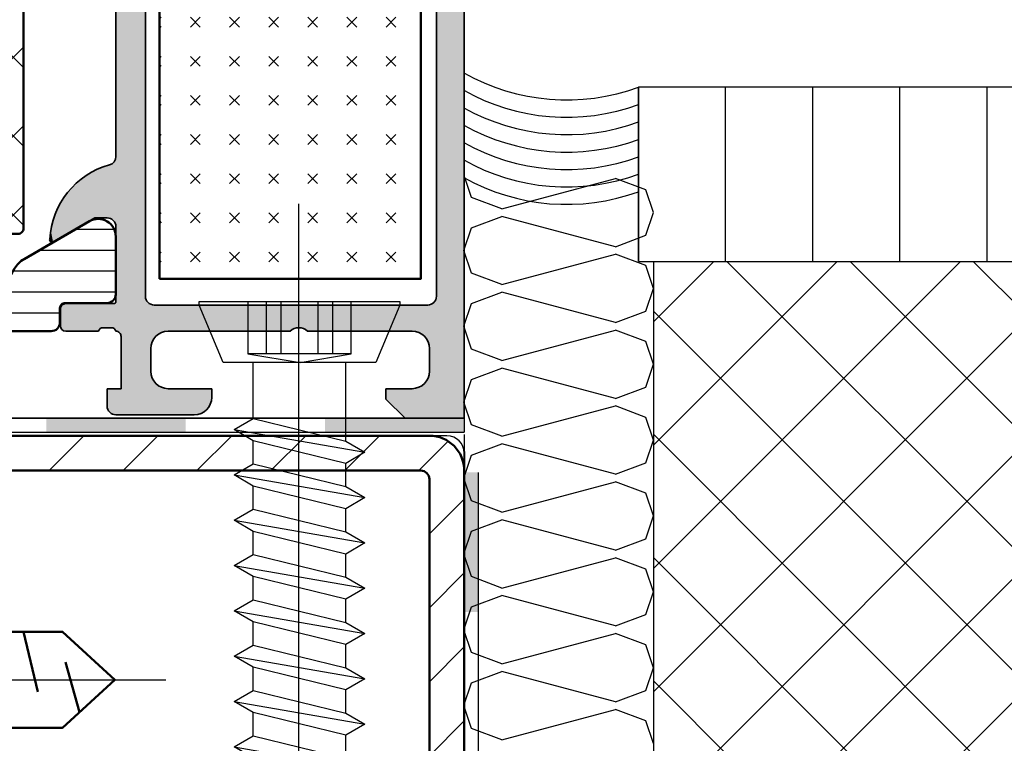
# Model space of a CAD drawing. Units: millimetres. Extents: x 2160 to 23610, y -640 to 2911.
# Drawn here: x 7399 to 7444, y 1180 to 1213 of the extents above; entities that cross this region are included whole.
import ezdxf

# ---------------------------------------------------------------- set-up
doc = ezdxf.new("R2010")
doc.units = ezdxf.units.MM
doc.linetypes.add('ACAD_ISO10W100', pattern=[18, 12, -3, 0, -3])
doc.linetypes.add('VONLAYER', pattern=[0])
for name, color, linetype, lineweight in [('S01_Bemaßung', 6, 'Continuous', 25), ('S02_Beschriftung', 1, 'Continuous', 25), ('S03_AL_Kontur', 255, 'Continuous', 35), ('S04_AL_Schraffur', 253, 'Continuous', 25), ('S07_Isolation_Kontur', 91, 'Continuous', 50), ('S08_Isolation_Schraffur', 91, 'Continuous', 25), ('S11_Stahl_Kontur', 62, 'Continuous', 50), ('S12_Stahl_Schraffur', 181, 'Continuous', 25), ('S13_Zubehör_Kontur', 32, 'Continuous', 50), ('S18_Mittellinie', 10, 'ACAD_ISO10W100', 25), ('S32_Folie_Kontur', 2, 'Continuous', 35)]:
    doc.layers.add(name, color=color, linetype=linetype, lineweight=lineweight)

# ---------------------------------------------------------------- blocks, each defined once
blk = doc.blocks.new('*X10933', base_point=(-3830.1, -2222.043079))
at = {"color": 3, "linetype": 'Continuous'}
for p, q in [((-3827.924086, -1858.722359), (-3829.834338, -1852.991602)), ((-3819.22043, -1861.98623), (-3786.58172, -1853.282574)), ((-3777.878064, -1856.546445), (-3786.58172, -1853.282574)), ((-3819.22043, -1861.98623), (-3827.924086, -1858.722359)), ((-3775.702149, -1863.074187), (-3777.878064, -1856.546445)), ((-3827.924086, -1867.426015), (-3819.22043, -1864.162144)), ((-3786.58172, -1872.8658), (-3819.22043, -1864.162144)), ((-3777.878064, -1869.601929), (-3775.702149, -1863.074187)), ((-3830.1, -1873.953757), (-3827.924086, -1867.426015)), ((-3786.58172, -1872.8658), (-3777.878064, -1869.601929)), ((-3827.924086, -1880.481499), (-3830.1, -1873.953757)), ((-3819.22043, -1883.74537), (-3786.58172, -1875.041714)), ((-3777.878064, -1878.305585), (-3786.58172, -1875.041714)), ((-3775.702149, -1884.833327), (-3777.878064, -1878.305585)), ((-3819.22043, -1883.74537), (-3827.924086, -1880.481499)), ((-3827.924086, -1889.185155), (-3819.22043, -1885.921284)), ((-3786.58172, -1894.62494), (-3819.22043, -1885.921284)), ((-3777.878064, -1891.361069), (-3775.702149, -1884.833327)), ((-3830.1, -1895.712897), (-3827.924086, -1889.185155)), ((-3786.58172, -1894.62494), (-3777.878064, -1891.361069)), ((-3827.924086, -1902.240639), (-3830.1, -1895.712897)), ((-3819.22043, -1905.50451), (-3786.58172, -1896.800854)), ((-3777.878064, -1900.064725), (-3786.58172, -1896.800854)), ((-3775.702149, -1906.592467), (-3777.878064, -1900.064725)), ((-3819.22043, -1905.50451), (-3827.924086, -1902.240639)), ((-3777.878064, -1913.120209), (-3775.702149, -1906.592467)), ((-3827.924086, -1910.944295), (-3819.22043, -1907.680424)), ((-3786.58172, -1916.38408), (-3819.22043, -1907.680424)), ((-3830.1, -1917.472037), (-3827.924086, -1910.944295)), ((-3786.58172, -1916.38408), (-3777.878064, -1913.120209)), ((-3827.924086, -1923.999779), (-3830.1, -1917.472037)), ((-3819.22043, -1927.26365), (-3786.58172, -1918.559994)), ((-3777.878064, -1921.823865), (-3786.58172, -1918.559994)), ((-3819.22043, -1927.26365), (-3827.924086, -1923.999779)), ((-3775.702149, -1928.351607), (-3777.878064, -1921.823865)), ((-3827.924086, -1932.703435), (-3819.22043, -1929.439564)), ((-3786.58172, -1938.14322), (-3819.22043, -1929.439564)), ((-3777.878064, -1934.879349), (-3775.702149, -1928.351607)), ((-3830.1, -1939.231177), (-3827.924086, -1932.703435)), ((-3786.58172, -1938.14322), (-3777.878064, -1934.879349)), ((-3827.924086, -1945.758919), (-3830.1, -1939.231177)), ((-3819.22043, -1949.02279), (-3786.58172, -1940.319134)), ((-3777.878064, -1943.583005), (-3786.58172, -1940.319134)), ((-3775.702149, -1950.110747), (-3777.878064, -1943.583005)), ((-3819.22043, -1949.02279), (-3827.924086, -1945.758919)), ((-3827.924086, -1954.462575), (-3819.22043, -1951.198704)), ((-3786.58172, -1959.902361), (-3819.22043, -1951.198704)), ((-3777.878064, -1956.63849), (-3775.702149, -1950.110747)), ((-3830.1, -1960.990318), (-3827.924086, -1954.462575)), ((-3786.58172, -1959.902361), (-3777.878064, -1956.63849)), ((-3827.924086, -1967.51806), (-3830.1, -1960.990318)), ((-3819.22043, -1970.781931), (-3786.58172, -1962.078275)), ((-3777.878064, -1965.342146), (-3786.58172, -1962.078275)), ((-3775.702149, -1971.869888), (-3777.878064, -1965.342146)), ((-3819.22043, -1970.781931), (-3827.924086, -1967.51806)), ((-3777.878064, -1978.39763), (-3775.702149, -1971.869888)), ((-3827.924086, -1976.221716), (-3819.22043, -1972.957845)), ((-3786.58172, -1981.661501), (-3819.22043, -1972.957845)), ((-3830.1, -1982.749458), (-3827.924086, -1976.221716)), ((-3786.58172, -1981.661501), (-3777.878064, -1978.39763)), ((-3827.924086, -1989.2772), (-3830.1, -1982.749458)), ((-3819.22043, -1992.541071), (-3786.58172, -1983.837415)), ((-3777.878064, -1987.101286), (-3786.58172, -1983.837415)), ((-3775.702149, -1993.629028), (-3777.878064, -1987.101286)), ((-3819.22043, -1992.541071), (-3827.924086, -1989.2772)), ((-3827.924086, -1997.980856), (-3819.22043, -1994.716985)), ((-3786.58172, -2003.420641), (-3819.22043, -1994.716985)), ((-3777.878064, -2000.15677), (-3775.702149, -1993.629028)), ((-3830.1, -2004.508598), (-3827.924086, -1997.980856)), ((-3786.58172, -2003.420641), (-3777.878064, -2000.15677)), ((-3827.924086, -2011.03634), (-3830.1, -2004.508598)), ((-3819.22043, -2014.300211), (-3786.58172, -2005.596555)), ((-3777.878064, -2008.860426), (-3786.58172, -2005.596555)), ((-3775.702149, -2015.388168), (-3777.878064, -2008.860426)), ((-3819.22043, -2014.300211), (-3827.924086, -2011.03634))]:
    blk.add_line(p, q, dxfattribs=at)
blk = doc.blocks.new('345120_s')
at = {"layer": 'S03_AL_Kontur'}
for p, q in [((0, -3.4), (0, 0)), ((0, 0), (44, 0)), ((7, -1.6), (37, -1.6)), ((4, -2), (2.7, -2)), ((6.5, -17.8), (6.5, -2.1)), ((1.7, -3), (1.7, -4.5)), ((5, -9), (5, -3)), ((1.1, -4.5), (0, -3.4)), ((1.7, -4.5), (1.1, -4.5)), ((5, -17), (5, -10)), ((1.2, -14.5), (1.7, -14.5)), ((1.7, -14.5), (1.7, -17)), ((0.2, -20), (0.2, -15.5)), ((2.7, -18), (4, -18)), ((37, -18.3), (7, -18.3)), ((4.7, -19.7), (1.7, -19.7)), ((1.7, -19.7), (1.7, -20.5)), ((5.2, -20.727), (5.2, -20.273)), ((6.58, -20.12), (6.58, -22.88)), ((11, -20), (6.7, -20)), ((28.976, -20), (15.021, -20)), ((1.7, -20.5), (0.7, -20.5)), ((11.5, -21.2), (11.5, -20.5)), ((5, -22.88), (5, -21)), ((10.111, -23.604), (11.5, -21.2)), ((6.28, -23.18), (5.3, -23.18))]:
    blk.add_line(p, q, dxfattribs=at)
for centre, radius, start, end in [((7, -2.1), 0.5, 90.0003, 179.9997), ((2.7, -3), 1, 90.0049, 179.9946), ((4, -3), 1, 0.0021, 89.9972), ((4.475, -9.5), 0.725, 316.3884, 43.6116), ((1.2, -15.5), 1, 90.005, 179.995), ((2.7, -17), 1, 180.005, 269.995), ((4, -17), 1, 270.003, 359.9972), ((7, -17.8), 0.5, 180.0003, 269.9997), ((4.7, -19.999), 0.299, 359.8933, 90.1234), ((0.7, -20), 0.5, 179.9974, 270.0035), ((4.921, -20.267), 0.279, 358.8354, 73.5801), ((6.7, -20.12), 0.12, 90, 180), ((11, -20.5), 0.5, 359.9994, 90.0015), ((15.021, -20.5), 0.5, 90, 164.4977), ((4.921, -20.732), 0.279, 286.4246, 1.1629), ((10.022, -19.113), 4.688, 273.0416, 344.4977), ((5.3, -22.88), 0.3, 180, 270), ((6.28, -22.88), 0.3, 270, 0), ((10.232, -23.665), 0.135, 153.4818, 286.3837)]:
    blk.add_arc(centre, radius, start, end, dxfattribs=at)
at = {"layer": 'S04_AL_Schraffur', "linetype": 'Continuous', "extrusion": (0, 0, -1)}
for points in [[(-44, 0), (-37, -1.6), (0, 0)], [(0, 0), (-37, -1.6), (-7, -1.6)], [(0, 0), (-7, -1.6), (-6.845, -1.624)], [(0, 0), (-6.845, -1.624), (-6.706, -1.695)], [(0, 0), (-6.706, -1.695), (-6.595, -1.806)], [(0, 0), (-6.595, -1.806), (-6.524, -1.945)], [(0, 0), (-6.524, -1.945), (-6.5, -2.1)], [(0, 0), (-6.5, -2.1), (-4.434, -2.099)], [(0, 0), (-4.434, -2.099), (-4.222, -2.025)], [(0, 0), (-4.222, -2.025), (-4, -2)], [(0, 0), (-4, -2), (-2.7, -2)], [(0, 0), (-2.7, -2), (-2.477, -2.025)], [(0, 0), (-2.477, -2.025), (-2.266, -2.099)], [(0, 0), (-2.266, -2.099), (-2.076, -2.218)], [(0, 0), (-2.076, -2.218), (-1.918, -2.376)], [(0, 0), (-1.918, -2.376), (-1.799, -2.566)], [(0, 0), (-1.799, -2.566), (-1.725, -2.777)], [(0, 0), (-1.725, -2.777), (-1.7, -3)], [(0, 0), (-1.7, -3), (-1.1, -4.5)], [(0, 0), (-1.1, -4.5), (0, -3.4)], [(-4.434, -2.099), (-6.5, -2.1), (-4.623, -2.218)], [(-4.623, -2.218), (-6.5, -2.1), (-4.782, -2.376)], [(-4.782, -2.376), (-6.5, -2.1), (-4.901, -2.566)], [(-4.901, -2.566), (-6.5, -2.1), (-4.975, -2.777)], [(-4.975, -2.777), (-6.5, -2.1), (-5, -3)], [(-5, -3), (-6.5, -2.1), (-6.492, -23.092)], [(-6.5, -17.8), (-6.492, -23.092), (-6.5, -2.1)], [(-1.1, -4.5), (-1.7, -3), (-1.7, -4.5)], [(-5, -3), (-6.492, -23.092), (-6.395, -23.157)], [(-5, -3), (-6.395, -23.157), (-6.28, -23.18)], [(-5, -3), (-6.28, -23.18), (-5.2, -9.5)], [(-5, -3), (-5.2, -9.5), (-5.177, -9.318)], [(-5, -3), (-5.177, -9.318), (-5.109, -9.148)], [(-5, -3), (-5.109, -9.148), (-5, -9)], [(-5.2, -9.5), (-5.2, -20.273), (-5.177, -9.682)], [(-5.2, -9.5), (-6.28, -23.18), (-5.3, -23.18)], [(-5.3, -23.18), (-5.2, -20.727), (-5.2, -9.5)], [(-5.2, -20.273), (-5.2, -9.5), (-5.2, -20.727)], [(-5.109, -9.852), (-5.105, -20.058), (-5, -10)], [(-5, -10), (-5.105, -20.058), (-5, -17)], [(-5.109, -9.852), (-5.176, -20.155), (-5.105, -20.058)], [(-5.177, -9.682), (-5.176, -20.155), (-5.109, -9.852)], [(-5.177, -9.682), (-5.2, -20.273), (-5.176, -20.155)], [(-0.766, -14.599), (-0.7, -20.5), (-0.576, -14.718)], [(-1.7, -17), (-0.7, -20.5), (-1.7, -14.5)], [(-1.7, -14.5), (-0.7, -20.5), (-1.2, -14.5)], [(-1.2, -14.5), (-0.7, -20.5), (-0.977, -14.525)], [(-0.977, -14.525), (-0.7, -20.5), (-0.766, -14.599)], [(-0.299, -15.066), (-0.295, -20.294), (-0.225, -15.277)], [(-0.299, -15.066), (-0.406, -20.405), (-0.295, -20.294)], [(-0.418, -14.877), (-0.406, -20.405), (-0.299, -15.066)], [(-0.418, -14.877), (-0.545, -20.476), (-0.406, -20.405)], [(-0.576, -14.718), (-0.545, -20.476), (-0.418, -14.877)], [(-0.576, -14.718), (-0.7, -20.5), (-0.545, -20.476)], [(-0.225, -15.277), (-0.224, -20.155), (-0.2, -15.5)], [(-0.2, -15.5), (-0.224, -20.155), (-0.2, -20)], [(-0.225, -15.277), (-0.295, -20.294), (-0.224, -20.155)], [(-1.7, -19.7), (-0.7, -20.5), (-1.7, -17)], [(-1.725, -17.223), (-1.7, -19.7), (-1.7, -17)], [(-1.799, -17.434), (-1.7, -19.7), (-1.725, -17.223)], [(-1.918, -17.623), (-1.7, -19.7), (-1.799, -17.434)], [(-4.901, -17.434), (-4.815, -19.723), (-4.782, -17.623)], [(-4.901, -17.434), (-4.912, -19.788), (-4.815, -19.723)], [(-4.975, -17.223), (-4.912, -19.788), (-4.901, -17.434)], [(-4.975, -17.223), (-4.977, -19.885), (-4.912, -19.788)], [(-5, -17), (-5, -20), (-4.975, -17.223)], [(-4.975, -17.223), (-5, -20), (-4.977, -19.885)], [(-5, -20), (-5, -17), (-5.105, -20.058)], [(-2.076, -17.782), (-1.7, -19.7), (-1.918, -17.623)], [(-4.623, -17.782), (-4.7, -19.7), (-1.7, -19.7)], [(-4.623, -17.782), (-1.7, -19.7), (-4.434, -17.901)], [(-2.266, -17.901), (-1.7, -19.7), (-2.076, -17.782)], [(-4.434, -17.901), (-1.7, -19.7), (-4.222, -17.975)], [(-2.477, -17.975), (-1.7, -19.7), (-2.266, -17.901)], [(-4.222, -17.975), (-1.7, -19.7), (-4, -18)], [(-2.7, -18), (-1.7, -19.7), (-2.477, -17.975)], [(-4, -18), (-1.7, -19.7), (-2.7, -18)], [(-4.782, -17.623), (-4.7, -19.7), (-4.623, -17.782)], [(-4.782, -17.623), (-4.815, -19.723), (-4.7, -19.7)], [(-6.524, -17.955), (-6.492, -23.092), (-6.5, -17.8)], [(-6.524, -17.955), (-6.557, -22.995), (-6.492, -23.092)], [(-6.595, -18.094), (-6.58, -20.12), (-6.524, -17.955)], [(-6.524, -17.955), (-6.58, -20.12), (-6.557, -22.995)], [(-6.595, -18.094), (-6.596, -20.06), (-6.58, -20.12)], [(-6.706, -18.205), (-6.7, -20), (-6.595, -18.094)], [(-6.595, -18.094), (-6.7, -20), (-6.64, -20.016)], [(-6.595, -18.094), (-6.64, -20.016), (-6.596, -20.06)], [(-6.845, -18.276), (-6.7, -20), (-6.706, -18.205)], [(-7, -18.3), (-6.7, -20), (-6.845, -18.276)], [(-7, -18.3), (-11, -20), (-6.7, -20)], [(-37, -18.3), (-33, -20), (-7, -18.3)], [(-7, -18.3), (-33, -20), (-32.845, -20.024)], [(-7, -18.3), (-32.845, -20.024), (-32.706, -20.095)], [(-7, -18.3), (-32.706, -20.095), (-32.595, -20.206)], [(-7, -18.3), (-32.595, -20.206), (-28.976, -20)], [(-7, -18.3), (-28.976, -20), (-15.021, -20)], [(-7, -18.3), (-15.021, -20), (-14.861, -20.026)], [(-7, -18.3), (-14.861, -20.026), (-14.718, -20.102)], [(-7, -18.3), (-14.718, -20.102), (-14.607, -20.219)], [(-7, -18.3), (-14.607, -20.219), (-14.539, -20.366)], [(-7, -18.3), (-14.539, -20.366), (-14.368, -20.869)], [(-7, -18.3), (-14.368, -20.869), (-11.154, -20.024)], [(-7, -18.3), (-11.154, -20.024), (-11, -20)], [(-0.7, -20.5), (-1.7, -19.7), (-1.7, -20.5)], [(-6.557, -22.995), (-6.58, -20.12), (-6.58, -22.88)], [(-11.154, -20.024), (-14.368, -20.869), (-14.142, -21.35)], [(-11.154, -20.024), (-14.142, -21.35), (-11.294, -20.095)], [(-11.294, -20.095), (-14.142, -21.35), (-13.862, -21.801)], [(-11.294, -20.095), (-13.862, -21.801), (-13.533, -22.219)], [(-11.294, -20.095), (-13.533, -22.219), (-11.404, -20.206)], [(-11.404, -20.206), (-13.533, -22.219), (-13.16, -22.596)], [(-11.404, -20.206), (-13.16, -22.596), (-11.475, -20.345)], [(-5.176, -20.845), (-5.185, -23.157), (-5.088, -23.092)], [(-5.176, -20.845), (-5.088, -23.092), (-5.105, -20.942)], [(-5.2, -20.727), (-5.185, -23.157), (-5.176, -20.845)], [(-5.2, -20.727), (-5.3, -23.18), (-5.185, -23.157)], [(-11.475, -20.345), (-13.16, -22.596), (-12.745, -22.929)], [(-11.475, -20.345), (-12.745, -22.929), (-12.296, -23.212)], [(-11.475, -20.345), (-12.296, -23.212), (-11.5, -20.5)], [(-11.5, -20.5), (-12.296, -23.212), (-11.818, -23.443)], [(-11.5, -20.5), (-11.818, -23.443), (-11.5, -21.2)], [(-5.105, -20.942), (-5.088, -23.092), (-5, -21)], [(-5, -21), (-5.088, -23.092), (-5.023, -22.995)], [(-5, -21), (-5.023, -22.995), (-5, -22.88)], [(-11.5, -21.2), (-11.317, -23.619), (-10.111, -23.604)], [(-11.317, -23.619), (-11.5, -21.2), (-11.818, -23.443)], [(-10.111, -23.604), (-10.129, -23.751), (-10.098, -23.681)], [(-10.111, -23.604), (-11.317, -23.619), (-10.799, -23.736)], [(-10.111, -23.604), (-10.799, -23.736), (-10.271, -23.794)], [(-10.111, -23.604), (-10.271, -23.794), (-10.193, -23.794)], [(-10.111, -23.604), (-10.193, -23.794), (-10.129, -23.751)]]:
    blk.add_solid(points, dxfattribs=at)
blk = doc.blocks.new('244381_s')
at = {"layer": 'S08_Isolation_Schraffur'}
h = blk.add_hatch(dxfattribs=at)
h.set_pattern_fill('LINIE', color=256, scale=1.2, angle=90, style=0)
h.set_pattern_definition([(90, (699.9137, 449.3523), (-1.2, 7e-17), [])])
edge = h.paths.add_edge_path()
edge.add_arc((3.399, 30.424), 1, 119.995, 178.0947, ccw=False)
edge.add_line((2.899, 31.291), (3.587, 31.688))
edge.add_arc((2.837, 32.987), 1.5, 299.995, 330)
edge.add_line((4.136, 32.237), (6.303, 35.99))
edge.add_arc((5.437, 36.49), 1, 330, 450.6805)
edge.add_line((5.425, 37.49), (2.11, 37.49))
edge.add_arc((2.11, 36.99), 0.5, 89.9997, 180.0003)
edge.add_line((1.61, 36.99), (1.61, 34.59))
edge.add_arc((1.31, 34.59), 0.3, 270, 360, ccw=False)
edge.add_line((1.31, 34.29), (0.5, 34.29))
edge.add_arc((0.5, 33.79), 0.5, 89.9997, 180.0003)
edge.add_line((0, 33.79), (0, 3.71))
edge.add_arc((0.5, 3.71), 0.5, 179.9997, 270.0003)
edge.add_line((0.5, 3.21), (1.31, 3.21))
edge.add_arc((1.31, 2.91), 0.3, 0, 90, ccw=False)
edge.add_line((1.61, 2.91), (1.61, 0.51))
edge.add_arc((2.11, 0.51), 0.5, 179.9997, 270.0003)
edge.add_line((2.11, 0.01), (5.425, 0.01))
edge.add_arc((5.437, 1.01), 1, 269.3195, 390)
edge.add_line((6.303, 1.51), (4.136, 5.263))
edge.add_arc((2.837, 4.513), 1.5, 30, 60.005)
edge.add_line((3.587, 5.812), (2.899, 6.209))
edge.add_arc((3.399, 7.076), 1, 181.9053, 240.005, ccw=False)
edge.add_line((2.399, 7.042), (2.018, 18.75))
edge.add_line((2.018, 18.75), (2.399, 30.458))
at = {"layer": 'S07_Isolation_Kontur'}
blk.add_lwpolyline([(2.399, 30.458, -0.259082), (2.899, 31.291), (3.587, 31.688, 0.131675), (4.136, 32.237), (6.303, 35.99, 0.581316), (5.425, 37.49), (2.11, 37.49, 0.414217), (1.61, 36.99), (1.61, 34.59, -0.414214), (1.31, 34.29), (0.5, 34.29, 0.414217), (0, 33.79), (0, 3.71, 0.414217), (0.5, 3.21), (1.31, 3.21, -0.414214), (1.61, 2.91), (1.61, 0.51, 0.414217), (2.11, 0.01), (5.425, 0.01, 0.581316), (6.303, 1.51), (4.136, 5.263, 0.131675), (3.587, 5.812), (2.899, 6.209, -0.259082), (2.399, 7.042), (2.018, 18.75)], format="xyb", close=True, dxfattribs=at)
blk = doc.blocks.new('244395_s')
at = {"layer": 'S08_Isolation_Schraffur'}
h = blk.add_hatch(dxfattribs=at)
h.set_pattern_fill('LINIE', color=256, scale=1.2, angle=90, style=0)
h.set_pattern_definition([(90, (0.02, 0), (-1.2, 7e-17), [])])
edge = h.paths.add_edge_path()
edge.add_arc((-6.897, 31.9), 0.3, 0, 90, ccw=False)
edge.add_line((-6.597, 31.9), (-6.597, 31.7))
edge.add_arc((-6.297, 31.7), 0.3, 180, 360)
edge.add_line((-5.997, 31.7), (-5.997, 31.9))
edge.add_arc((-5.697, 31.9), 0.3, 90, 180, ccw=False)
edge.add_line((-5.697, 32.2), (-4.471, 32.2))
edge.add_line((-4.471, 32.2), (-3.363, 31.561))
edge.add_arc((-4.364, 29.827), 2.002, 1.8167, 60.0042, ccw=False)
edge.add_line((-2.363, 29.891), (-2.02, 19.067))
edge.add_arc((-12.015, 18.75), 10, -1.8167, 1.8167, ccw=False)
edge.add_line((-2.02, 18.433), (-2.363, 7.609))
edge.add_arc((-4.364, 7.673), 2.002, 299.9958, 358.1833, ccw=False)
edge.add_line((-3.363, 5.939), (-4.471, 5.3))
edge.add_line((-4.471, 5.3), (-5.697, 5.3))
edge.add_arc((-5.697, 5.6), 0.3, 180, 270, ccw=False)
edge.add_line((-5.997, 5.6), (-5.997, 5.8))
edge.add_arc((-6.297, 5.8), 0.3, 0, 180)
edge.add_line((-6.597, 5.8), (-6.597, 5.6))
edge.add_arc((-6.897, 5.6), 0.3, 270, 360, ccw=False)
edge.add_line((-6.897, 5.3), (-10.397, 5.3))
edge.add_arc((-10.397, 5.6), 0.3, 180, 270, ccw=False)
edge.add_line((-10.697, 5.6), (-10.697, 5.8))
edge.add_arc((-10.997, 5.8), 0.3, 360, 540)
edge.add_line((-11.297, 5.8), (-11.297, 5.6))
edge.add_arc((-11.597, 5.6), 0.3, -90, 0, ccw=False)
edge.add_line((-11.597, 5.3), (-13.741, 5.3))
edge.add_arc((-13.741, 4.9), 0.4, 90, 270)
edge.add_line((-13.741, 4.5), (-5.097, 4.5))
edge.add_arc((-5.097, 4.3), 0.2, 0, 90, ccw=False)
edge.add_line((-4.897, 4.3), (-4.897, 4.074))
edge.add_arc((-5.397, 4.074), 0.5, 330, 359.9988, ccw=False)
edge.add_line((-4.964, 3.824), (-6.283, 1.54))
edge.add_arc((-5.441, 1), 1, 147.273, 261.8184)
edge.add_line((-5.584, 0.01), (-2.107, 0.01))
edge.add_arc((-2.107, 0.51), 0.5, 269.9997, 360.0003)
edge.add_line((-1.607, 0.51), (-1.608, 2.91))
edge.add_arc((-1.308, 2.91), 0.3, 90, 180, ccw=False)
edge.add_line((-1.308, 3.21), (-0.497, 3.21))
edge.add_arc((-0.497, 3.71), 0.5, 270, 360)
edge.add_line((0.003, 3.71), (0.003, 4.75))
edge.add_line((0.003, 4.75), (4.303, 4.75))
edge.add_arc((4.303, 5.25), 0.5, 270.0025, 359.9966)
edge.add_line((4.803, 5.25), (4.803, 6.081))
edge.add_arc((3.802, 6.08), 1.001, 0.0452, 74.9372)
edge.add_line((4.062, 7.047), (3.303, 7.25))
edge.add_line((3.303, 7.25), (3.303, 6.25))
edge.add_line((3.303, 6.25), (1.003, 6.25))
edge.add_arc((1.003, 7.25), 1, 179.9985, 270.0019, ccw=False)
edge.add_line((0.003, 7.25), (0.003, 10.25))
edge.add_arc((1.003, 10.25), 1, 90.0063, 179.9933, ccw=False)
edge.add_line((1.003, 11.25), (3.303, 11.25))
edge.add_line((3.303, 11.25), (3.303, 10.25))
edge.add_line((3.303, 10.25), (4.062, 10.453))
edge.add_arc((3.802, 11.42), 1.001, 285.0597, 359.9597)
edge.add_line((4.803, 11.419), (4.803, 12.25))
edge.add_arc((4.303, 12.25), 0.5, 0.0026, 89.9983)
edge.add_line((4.303, 12.75), (0.003, 12.75))
edge.add_line((0.003, 12.75), (0.003, 33.79))
edge.add_arc((-0.497, 33.79), 0.5, 0, 90)
edge.add_line((-0.497, 34.29), (-1.308, 34.29))
edge.add_arc((-1.308, 34.59), 0.3, 180, 270, ccw=False)
edge.add_line((-1.608, 34.59), (-1.607, 36.99))
edge.add_arc((-2.107, 36.99), 0.5, 359.9997, 450.0003)
edge.add_line((-2.107, 37.49), (-5.584, 37.49))
edge.add_arc((-5.441, 36.5), 1, 98.1816, 212.727)
edge.add_line((-6.283, 35.96), (-4.964, 33.676))
edge.add_arc((-5.397, 33.426), 0.5, 0.0012, 30, ccw=False)
edge.add_line((-4.897, 33.426), (-4.897, 33.2))
edge.add_arc((-5.097, 33.2), 0.2, -90, 0, ccw=False)
edge.add_line((-5.097, 33), (-13.741, 33))
edge.add_arc((-13.741, 32.6), 0.4, 90, 270)
edge.add_line((-13.741, 32.2), (-11.597, 32.2))
edge.add_arc((-11.597, 31.9), 0.3, 0, 90, ccw=False)
edge.add_line((-11.297, 31.9), (-11.297, 31.7))
edge.add_arc((-10.997, 31.7), 0.3, 180, 360)
edge.add_line((-10.697, 31.7), (-10.697, 31.9))
edge.add_arc((-10.397, 31.9), 0.3, 90, 180, ccw=False)
edge.add_line((-10.397, 32.2), (-6.897, 32.2))
h = blk.add_hatch(dxfattribs=at)
h.set_pattern_fill('NETZ', color=256, scale=3.2, angle=45, style=0)
h.set_pattern_definition([(45, (0.02, 0), (-2.26274, 2.26274), []), (135, (0.02, 0), (-2.26274, -2.26274), [])])
edge = h.paths.add_edge_path()
edge.add_line((-10.397, 5.3), (-6.897, 5.3))
edge.add_arc((-6.897, 5.6), 0.3, 270, 360)
edge.add_line((-6.597, 5.6), (-6.597, 5.8))
edge.add_arc((-6.297, 5.8), 0.3, 0, 180, ccw=False)
edge.add_line((-5.997, 5.8), (-5.997, 5.6))
edge.add_arc((-5.697, 5.6), 0.3, 180, 270)
edge.add_line((-5.697, 5.3), (-4.471, 5.3))
edge.add_line((-4.471, 5.3), (-3.363, 5.939))
edge.add_arc((-4.364, 7.673), 2.002, 299.9958, 358.1833)
edge.add_line((-2.363, 7.609), (-2.02, 18.433))
edge.add_arc((-12.015, 18.75), 10, 358.1833, 361.8167)
edge.add_line((-2.02, 19.067), (-2.363, 29.891))
edge.add_arc((-4.364, 29.827), 2.002, 1.8167, 60.0042)
edge.add_line((-3.363, 31.561), (-4.471, 32.2))
edge.add_line((-4.471, 32.2), (-5.697, 32.2))
edge.add_arc((-5.697, 31.9), 0.3, 90, 180)
edge.add_line((-5.997, 31.9), (-5.997, 31.7))
edge.add_arc((-6.297, 31.7), 0.3, -180, 0, ccw=False)
edge.add_line((-6.597, 31.7), (-6.597, 31.9))
edge.add_arc((-6.897, 31.9), 0.3, 0, 90)
edge.add_line((-6.897, 32.2), (-10.397, 32.2))
edge.add_arc((-10.398, 31.901), 0.299, 89.8723, 180.0529)
edge.add_line((-10.697, 31.9), (-10.697, 31.7))
edge.add_arc((-10.997, 31.7), 0.3, 180, 360, ccw=False)
edge.add_line((-11.297, 31.7), (-11.297, 31.9))
edge.add_arc((-11.597, 31.9), 0.3, 360, 450)
edge.add_line((-11.597, 32.2), (-13.597, 32.2))
edge.add_line((-13.597, 32.2), (-28.115, 32.2))
edge.add_arc((-28.115, 31.9), 0.3, 90, 180)
edge.add_line((-28.415, 31.9), (-28.415, 5.6))
edge.add_arc((-28.115, 5.6), 0.3, 180, 270)
edge.add_line((-28.115, 5.3), (-11.597, 5.3))
edge.add_arc((-11.597, 5.6), 0.3, 270, 360)
edge.add_line((-11.297, 5.6), (-11.297, 5.8))
edge.add_arc((-10.997, 5.8), 0.3, 0, 180, ccw=False)
edge.add_line((-10.697, 5.8), (-10.697, 5.6))
edge.add_arc((-10.397, 5.6), 0.3, 180, 270)
at = {"layer": 'S07_Isolation_Kontur'}
for points in [[(-6.897, 32.2, -0.414214), (-6.597, 31.9), (-6.597, 31.7, 1), (-5.997, 31.7), (-5.997, 31.9, -0.414214), (-5.697, 32.2), (-4.471, 32.2), (-3.363, 31.561, -0.259491), (-2.363, 29.891), (-2.02, 19.067, -0.015855), (-2.02, 18.433), (-2.363, 7.609, -0.259491), (-3.363, 5.939), (-4.471, 5.3), (-5.697, 5.3, -0.414214), (-5.997, 5.6), (-5.997, 5.8, 1), (-6.597, 5.8), (-6.597, 5.6, -0.414214), (-6.897, 5.3), (-10.397, 5.3, -0.414214), (-10.697, 5.6), (-10.697, 5.8, 1), (-11.297, 5.8), (-11.297, 5.6, -0.414214), (-11.597, 5.3), (-13.741, 5.3, 1), (-13.741, 4.5), (-5.097, 4.5, -0.414214), (-4.897, 4.3), (-4.897, 4.074, -0.131647), (-4.964, 3.824), (-6.283, 1.54, 0.546041), (-5.584, 0.01), (-2.107, 0.01, 0.414217), (-1.607, 0.51), (-1.608, 2.91, -0.414214), (-1.308, 3.21), (-0.497, 3.21, 0.414214), (0.003, 3.71), (0.003, 4.75), (4.303, 4.75, 0.414183), (4.803, 5.25), (4.803, 6.081, 0.338929), (4.062, 7.047), (3.303, 7.25), (3.303, 6.25), (1.003, 6.25, -0.414231), (0.003, 7.25), (0.003, 10.25, -0.414147), (1.003, 11.25), (3.303, 11.25), (3.303, 10.25), (4.062, 10.453, 0.338968), (4.803, 11.419), (4.803, 12.25, 0.414192), (4.303, 12.75), (0.003, 12.75), (0.003, 33.79, 0.414214), (-0.497, 34.29), (-1.308, 34.29, -0.414214), (-1.608, 34.59), (-1.607, 36.99, 0.414217), (-2.107, 37.49), (-5.584, 37.49, 0.546041), (-6.283, 35.96), (-4.964, 33.676, -0.131647), (-4.897, 33.426), (-4.897, 33.2, -0.414214), (-5.097, 33), (-13.741, 33, 1), (-13.741, 32.2), (-11.597, 32.2, -0.414214), (-11.297, 31.9), (-11.297, 31.7, 1), (-10.697, 31.7), (-10.697, 31.9, -0.414214), (-10.397, 32.2)], [(-10.397, 5.3), (-6.897, 5.3, 0.414214), (-6.597, 5.6), (-6.597, 5.8, -1), (-5.997, 5.8), (-5.997, 5.6, 0.414214), (-5.697, 5.3), (-4.471, 5.3), (-3.363, 5.939, 0.259491), (-2.363, 7.609), (-2.02, 18.433, 0.015855), (-2.02, 19.067), (-2.363, 29.891, 0.259491), (-3.363, 31.561), (-4.471, 32.2), (-5.697, 32.2, 0.414214), (-5.997, 31.9), (-5.997, 31.7, -1), (-6.597, 31.7), (-6.597, 31.9, 0.414214), (-6.897, 32.2), (-10.397, 32.2, 0.415137), (-10.697, 31.9), (-10.697, 31.7, -1), (-11.297, 31.7), (-11.297, 31.9, 0.414214), (-11.597, 32.2), (-13.597, 32.2), (-28.115, 32.2, 0.414214), (-28.415, 31.9), (-28.415, 5.6, 0.414214), (-28.115, 5.3), (-11.597, 5.3, 0.414214), (-11.297, 5.6), (-11.297, 5.8, -1), (-10.697, 5.8), (-10.697, 5.6, 0.414214)]]:
    blk.add_lwpolyline(points, format="xyb", close=True, dxfattribs=at)
blk = doc.blocks.new('358180_s')
for name, p in [('345120_s', (0, 70)), ('244381_s', (5, 12.5)), ('244395_s', (39, 12.5))]:
    blk.add_blockref(name, p)
blk = doc.blocks.new('205790_s')
at = {"layer": 'S13_Zubehör_Kontur'}
for p, q in [((-2.201, -4.076), (-2.2, 4.076)), ((0.054, 2.75), (0.871, -0.69)), ((4.084, 2.75), (4.901, -0.69)), ((8.115, 2.75), (8.931, -0.69)), ((12.145, 2.75), (12.961, -0.69)), ((16.175, 2.75), (16.991, -0.69)), ((20.205, 2.75), (21.022, -0.69)), ((24.235, 2.75), (25.052, -0.69)), ((28.266, 2.75), (29.082, -0.69)), ((32.701, 2.745), (33.52, -0.685)), ((2.605, 1.038), (3.508, -2.75)), ((6.635, 1.038), (7.538, -2.75)), ((10.665, 1.038), (11.569, -2.75)), ((14.695, 1.038), (15.599, -2.75)), ((18.726, 1.038), (19.629, -2.75)), ((22.756, 1.038), (23.659, -2.75)), ((26.786, 1.038), (27.689, -2.75)), ((30.809, 1.038), (31.72, -2.75)), ((35.921, -1.859), (35.108, 1.003))]:
    blk.add_line(p, q, dxfattribs=at)
blk.add_lwpolyline([(-3.679, 2.195), (-3.678, -2.195, 0.064782), (-3.662, -2.323, 0.049803), (-3.006, -4.074, 0.215989), (-1.583, -5.2), (-0.051, -5.4), (-0.05, 5.4), (-1.583, 5.2, 0.216013), (-3.006, 4.074, 0.049827), (-3.662, 2.323, 0.064773)], format="xyb", close=True, dxfattribs=at)
blk.add_lwpolyline([(37.949, 0), (34.949, 2.75), (-0.051, 2.75), (-0.051, -2.75), (34.949, -2.75)], close=True, dxfattribs=at)
at = {"layer": 'S18_Mittellinie'}
blk.add_lwpolyline([(-6, 0), (40.88, 0)], dxfattribs=at)
blk = doc.blocks.new('201016_s')
at = {"layer": 'S12_Stahl_Schraffur'}
h = blk.add_hatch(dxfattribs=at)
h.set_pattern_fill('LINIE', color=256, scale=3, angle=45, style=0)
h.set_pattern_definition([(45, (0, 0), (-2.12132, 2.12132), [])])
edge = h.paths.add_edge_path(flags=16)
edge.add_arc((27.502, 2.498), 0.498, 269.7756, 360.2245)
edge.add_line((28, 2.5), (27.999, 47.5))
edge.add_arc((27.5, 47.501), 0.499, 359.8344, 450.0512)
edge.add_line((27.5, 48), (2.5, 47.999))
edge.add_arc((2.499, 47.5), 0.499, 89.8346, 180.0504)
edge.add_line((2, 47.5), (2, 2.5))
edge.add_arc((2.498, 2.498), 0.498, 179.7756, 270.2244)
edge.add_line((2.5, 2), (27.5, 2))
edge = h.paths.add_edge_path()
edge.add_arc((27.995, 2.005), 2.005, 270.1614, 359.8386)
edge.add_line((30, 1.999), (30, 48.001))
edge.add_arc((27.995, 47.995), 2.005, 0.1614, 89.8386)
edge.add_line((28.001, 50), (1.999, 50))
edge.add_arc((2.01, 47.989), 2.01, 90.3258, 179.6742)
edge.add_line((0, 48.001), (0, 1.999))
edge.add_arc((2.002, 2.002), 2.002, 180.0993, 269.9294)
edge.add_line((2, 0), (28.001, 0))
at = {"layer": 'S11_Stahl_Kontur'}
for points in [[(28.001, 0, 0.412564), (30, 1.999), (30, 48.001, 0.412564), (28.001, 50), (1.999, 50, 0.410886), (0, 48.001), (0, 1.999, 0.413345), (2, 0)], [(27.5, 2, 0.41651), (28, 2.5), (27.999, 47.5, 0.415322), (27.5, 48), (2.5, 47.999, 0.415317), (2, 47.5), (2, 2.5, 0.41651), (2.5, 2)]]:
    blk.add_lwpolyline(points, format="xyb", close=True, dxfattribs=at)
blk = doc.blocks.new('B09553171829092005_0000001')
at = {"color": 2, "linetype": 'Continuous'}
for p, q in [((-0.2, 5.79), (-3.5, 4.423095)), ((-0.2, -5.71), (-0.2, 5.79)), ((0, 5.79), (-0.2, 5.79)), ((0, -5.71), (0, 5.79)), ((-3.5, 4.423095), (-3.5, -4.343095)), ((-3.5, -4.343095), (-0.2, -5.71)), ((-0.2, -5.71), (0, -5.71))]:
    blk.add_line(p, q, dxfattribs=at)
at = {"color": 1, "linetype": 'Continuous'}
for p, q in [((-3.5, 0.081421), (-3, 3.001759)), ((-3, 3.001759), (0, 3.001759)), ((-3, 3.001759), (-3, -2.921759)), ((0, 1.934385), (-3, 1.934385)), ((-3, 1.107375), (0, 1.107375)), ((-3, -2.921759), (-3.5, 0.081421)), ((0, -1.027375), (-3, -1.027375)), ((-3, -1.854385), (0, -1.854385)), ((0, -2.921759), (-3, -2.921759))]:
    blk.add_line(p, q, dxfattribs=at)
blk = doc.blocks.new('B09553171829092005_0000002')
at = {"color": 2, "linetype": 'Continuous'}
for p, q in [((-11.25, 3.79), (-11.885085, 2.69)), ((-10.614915, 2.69), (-11.25, 3.79)), ((-9.95, -3.71), (-11.25, 3.79)), ((-11.885085, 2.69), (-10.585085, -2.61)), ((-9.314915, -2.61), (-10.614915, 2.69)), ((-10.614915, 2.69), (-9.285085, 2.69)), ((-10.585085, -2.61), (-9.95, -3.71)), ((-9.95, -3.71), (-9.314915, -2.61)), ((-9.314915, -2.61), (-7.985085, -2.61))]:
    blk.add_line(p, q, dxfattribs=at)
blk = doc.blocks.new('B09553171829092005_0000003')
at = {"color": 2, "linetype": 'Continuous'}
for p, q in [((-13.85, 3.79), (-14.485085, 2.69)), ((-13.214915, 2.69), (-13.85, 3.79)), ((-12.55, -3.71), (-13.85, 3.79)), ((-14.485085, 2.69), (-13.185085, -2.61)), ((-11.914915, -2.61), (-13.214915, 2.69)), ((-13.214915, 2.69), (-11.885085, 2.69)), ((-13.185085, -2.61), (-12.55, -3.71)), ((-12.55, -3.71), (-11.914915, -2.61)), ((-11.914915, -2.61), (-10.585085, -2.61))]:
    blk.add_line(p, q, dxfattribs=at)
blk = doc.blocks.new('B09553171829092005_0000004')
at = {"color": 2, "linetype": 'Continuous'}
for p, q in [((-16.45, 3.79), (-17.085085, 2.69)), ((-15.814915, 2.69), (-16.45, 3.79)), ((-15.15, -3.71), (-16.45, 3.79)), ((-17.085085, 2.69), (-15.785085, -2.61)), ((-14.514915, -2.61), (-15.814915, 2.69)), ((-15.814915, 2.69), (-14.485085, 2.69)), ((-15.785085, -2.61), (-15.15, -3.71)), ((-15.15, -3.71), (-14.514915, -2.61)), ((-14.514915, -2.61), (-13.185085, -2.61))]:
    blk.add_line(p, q, dxfattribs=at)
blk = doc.blocks.new('B09553171829092005_0000005')
at = {"color": 2, "linetype": 'Continuous'}
for p, q in [((-19.05, 3.79), (-19.685085, 2.69)), ((-18.414915, 2.69), (-19.05, 3.79)), ((-17.75, -3.71), (-19.05, 3.79)), ((-19.685085, 2.69), (-18.385085, -2.61)), ((-17.114915, -2.61), (-18.414915, 2.69)), ((-18.414915, 2.69), (-17.085085, 2.69)), ((-18.385085, -2.61), (-17.75, -3.71)), ((-17.75, -3.71), (-17.114915, -2.61)), ((-17.114915, -2.61), (-15.785085, -2.61))]:
    blk.add_line(p, q, dxfattribs=at)
blk = doc.blocks.new('B09553171829092005_0000006')
at = {"color": 2, "linetype": 'Continuous'}
for p, q in [((-21.65, 3.79), (-22.285085, 2.69)), ((-21.014915, 2.69), (-21.65, 3.79)), ((-20.35, -3.71), (-21.65, 3.79)), ((-22.285085, 2.69), (-20.985085, -2.61)), ((-19.714915, -2.61), (-21.014915, 2.69)), ((-21.014915, 2.69), (-19.685085, 2.69)), ((-20.985085, -2.61), (-20.35, -3.71)), ((-20.35, -3.71), (-19.714915, -2.61)), ((-19.714915, -2.61), (-18.385085, -2.61))]:
    blk.add_line(p, q, dxfattribs=at)
blk = doc.blocks.new('B09553171829092005_0000007')
at = {"color": 2, "linetype": 'Continuous'}
for p, q in [((-24.25, 3.79), (-24.885085, 2.69)), ((-23.614915, 2.69), (-24.25, 3.79)), ((-22.95, -3.71), (-24.25, 3.79)), ((-24.885085, 2.69), (-23.585085, -2.61)), ((-22.314915, -2.61), (-23.614915, 2.69)), ((-23.614915, 2.69), (-22.285085, 2.69)), ((-23.585085, -2.61), (-22.95, -3.71)), ((-22.95, -3.71), (-22.314915, -2.61)), ((-22.314915, -2.61), (-20.985085, -2.61))]:
    blk.add_line(p, q, dxfattribs=at)
blk = doc.blocks.new('B09553171829092005_0000008')
at = {"color": 2, "linetype": 'Continuous'}
for p, q in [((-26.85, 3.79), (-27.485085, 2.69)), ((-26.214915, 2.69), (-26.85, 3.79)), ((-25.55, -3.71), (-26.85, 3.79)), ((-27.485085, 2.69), (-26.185085, -2.61)), ((-24.914915, -2.61), (-26.214915, 2.69)), ((-26.214915, 2.69), (-24.885085, 2.69)), ((-26.185085, -2.61), (-25.55, -3.71)), ((-25.55, -3.71), (-24.914915, -2.61)), ((-24.914915, -2.61), (-23.585085, -2.61))]:
    blk.add_line(p, q, dxfattribs=at)
blk = doc.blocks.new('B09553171829092005_0000000')
at = {"color": 2, "linetype": 'Continuous'}
for p, q in [((-8.65, 3.79), (-9.285085, 2.69)), ((-8.014915, 2.69), (-8.65, 3.79)), ((-7.35, -3.71), (-8.65, 3.79)), ((-9.285085, 2.69), (-7.985085, -2.61)), ((-6.714915, -2.61), (-8.014915, 2.69)), ((-8.014915, 2.69), (-3.5, 2.69)), ((-7.985085, -2.61), (-7.35, -3.71)), ((-7.35, -3.71), (-6.714915, -2.61)), ((-6.714915, -2.61), (-3.5, -2.61))]:
    blk.add_line(p, q, dxfattribs=at)
at = {"color": 3, "linetype": 'Continuous'}
blk.add_line((-117.6, 0), (5.6, 0), dxfattribs=at)
for name in ['B09553171829092005_0000001', 'B09553171829092005_0000008', 'B09553171829092005_0000007', 'B09553171829092005_0000006', 'B09553171829092005_0000005', 'B09553171829092005_0000004', 'B09553171829092005_0000003', 'B09553171829092005_0000002']:
    blk.add_blockref(name, (0, 0))

msp = doc.modelspace()

# ---------------------------------------------------------------- hatches: boundary and pattern name
at = {"layer": 'S01_Bemaßung'}
h = msp.add_hatch(dxfattribs=at)
h.set_pattern_fill('NETZ', color=256, scale=4, angle=45, style=0)
h.set_pattern_definition([(45, (8013.371, 1015.2845), (-2.828427, 2.828427), []), (135, (8013.371, 1015.2845), (-2.828427, -2.828427), [])])
h.paths.add_polyline_path([(7482.155, 1201.652), (7427.638, 1201.652), (7427.638, 1147.179), (7482.155, 1147.179)])
at = {"layer": 'S02_Beschriftung', "linetype": 'VONLAYER'}
h = msp.add_hatch(dxfattribs=at)
h.set_pattern_fill('CROSS', color=256, scale=0.2, angle=45, style=0)
h.set_pattern_definition([(45, (7221.3882, 1508.7688), (1.7960512, -2e-16), [0.635, -1.905]), (315, (7221.3882, 1509.2178), (-2e-16, -1.7960512), [0.635, -1.905])])
h.paths.add_polyline_path([(7404.958, 1200.863), (7404.958, 1223.263), (7416.958, 1223.263), (7416.958, 1200.863)])

# ---------------------------------------------------------------- linework, layer by layer
at = {"color": 5, "linetype": 'Continuous'}
for p, q in [((7490.155, 1209.652), (7426.958, 1209.663)), ((7426.958, 1209.663), (7426.958, 1201.663)), ((7426.958, 1201.66), (7426.958, 1209.66)), ((7430.958, 1201.66), (7430.958, 1209.66)), ((7434.958, 1201.66), (7434.958, 1209.66)), ((7434.958, 1201.66), (7434.958, 1209.66)), ((7438.958, 1201.66), (7438.958, 1209.66)), ((7442.958, 1201.66), (7442.958, 1209.66)), ((7426.958, 1201.663), (7490.155, 1201.652))]:
    msp.add_line(p, q, dxfattribs=at)
at = {"color": 1, "linetype": 'Continuous'}
for p, q in [((7374.795, 1194.463), (7418.958, 1194.463)), ((7418.958, 1194.463), (7418.958, 1193.823)), ((7374.795, 1193.823), (7418.958, 1193.823)), ((7418.968, 1147.179), (7418.968, 1191.979)), ((7419.608, 1147.179), (7419.608, 1191.979))]:
    msp.add_line(p, q, dxfattribs=at)
at = {"color": 2, "linetype": 'Continuous'}
for p, q in [((7418.158, 1193.663), (7395.755, 1193.663)), ((7418.958, 1154.463), (7418.958, 1192.863))]:
    msp.add_line(p, q, dxfattribs=at)
at = {"color": 4, "linetype": 'Continuous'}
msp.add_line((7418.958, 1193.727), (7418.958, 1154.527), dxfattribs=at)
at = {"color": 6, "linetype": 'Continuous'}
msp.add_line((7418.968, 1192.939), (7418.968, 1154.539), dxfattribs=at)
at = {"color": 3, "linetype": 'Continuous'}
for centre in [(7423.658, 1218.7), (7423.658, 1217.901), (7423.658, 1217.101), (7423.658, 1216.301), (7423.658, 1215.501), (7423.658, 1214.701), (7423.658, 1213.902)]:
    msp.add_arc(centre, 9.621, 240.5919, 290.0605, dxfattribs=at)
at = {"color": 2, "linetype": 'Continuous'}
msp.add_arc((7418.158, 1192.863), 0.8, 0, 90, dxfattribs=at)
at = {"color": 1}
for points in [[(7406.158, 1194.463), (7399.758, 1194.463), (7406.158, 1193.823), (7399.758, 1193.823)], [(7418.958, 1194.463), (7412.558, 1194.463), (7418.958, 1193.823), (7412.558, 1193.823)], [(7418.968, 1185.579), (7418.968, 1191.979), (7419.608, 1185.579), (7419.608, 1191.979)]]:
    msp.add_solid(points, dxfattribs=at)
at = {"layer": 'S01_Bemaßung'}
msp.add_lwpolyline([(7482.155, 1201.652), (7427.638, 1201.652), (7427.638, 1147.179), (7482.155, 1147.179)], close=True, dxfattribs=at)
at = {"layer": 'S07_Isolation_Kontur', "linetype": 'VONLAYER'}
msp.add_lwpolyline([(7404.958, 1200.863), (7404.958, 1223.263), (7416.958, 1223.263), (7416.958, 1200.863)], close=True, dxfattribs=at)
at = {"layer": 'S32_Folie_Kontur'}
msp.add_line((7374.971, 1194.463), (7418.958, 1194.463), dxfattribs=at)

# ---------------------------------------------------------------- block references
at = {"xscale": 0.1600000000002169, "yscale": 0.1600000000002169, "zscale": 0.1600000000002169}
msp.add_blockref('*X10933', (7418.934, 1146.472), dxfattribs=at)
at = {"xscale": -0.8, "yscale": 0.8, "zscale": 0.16, "rotation": 270}
msp.add_blockref('B09553171829092005_0000000', (7411.358, 1199.823), dxfattribs=at)
at = {"layer": 'S01_Bemaßung', "xscale": -0.8, "yscale": 0.8, "zscale": 0.8, "rotation": 270}
msp.add_blockref('358180_s', (7362.958, 1194.463), dxfattribs=at)
at = {"layer": 'S01_Bemaßung', "xscale": 0.7999999999999972, "yscale": 0.7999999999999972, "zscale": 0.7999999999999972}
for name, p in [('201016_s', (7394.955, 1153.663)), ('205790_s', (7372.555, 1182.463))]:
    msp.add_blockref(name, p, dxfattribs=at)

doc.saveas('drawing.dxf')
